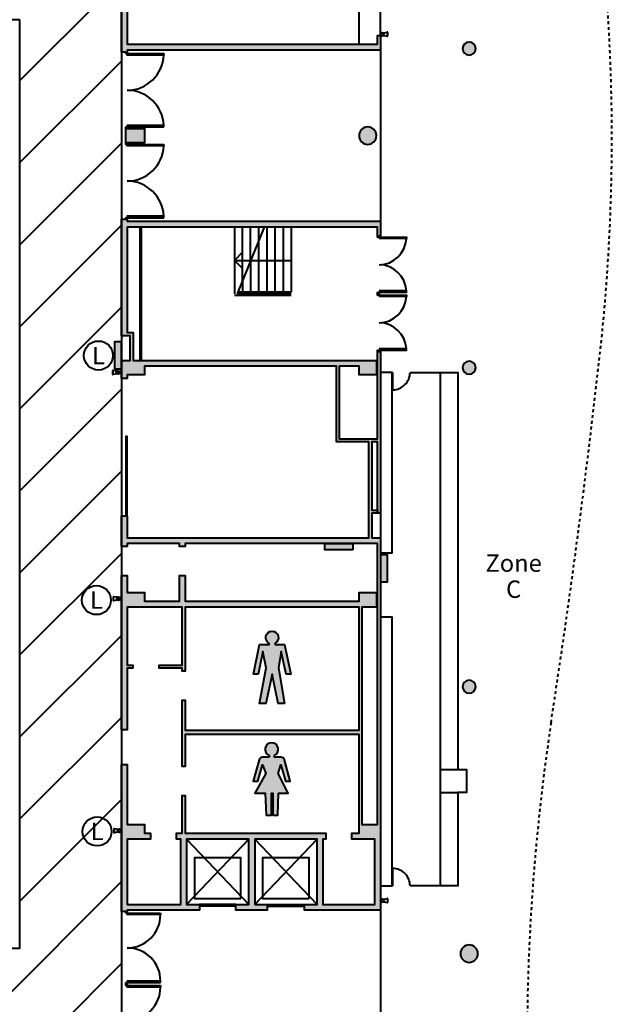
# Model space of a CAD drawing. Units: millimetres. Extents: x 65 to 931, y 655 to 952.
# Drawn here: x 290 to 310, y 799 to 833 of the extents above; entities that cross this region are included whole.
import ezdxf
from ezdxf.enums import TextEntityAlignment as Align

# ---------------------------------------------------------------- set-up
doc = ezdxf.new("R2010")
doc.units = ezdxf.units.MM
doc.linetypes.add('CENTRE', pattern=[2, 1.25, -0.25, 0.25, -0.25])
doc.layers.add('V_Hall 8 - Building Structure', color=7, linetype='Continuous')
for name, color, linetype, true_color in [('V_Hall 8 - Emergency Gangways', 1, 'Continuous', 0xff0000), ('V_Hall 8 - Fire Points', 1, 'Continuous', 0xff0000), ('V_Hall 8 - Foyer Items', 5, 'Continuous', 0x0000ff), ('V_Hall 8 - Keep Clear Areas', 1, 'Continuous', 0xff0000), ('V_Hall 8 - Symbols and Text', 7, 'Continuous', 0xde002b)]:
    doc.layers.add(name, color=color, linetype=linetype, true_color=true_color)
doc.styles.add('ARIAL_400_0', font='arial.ttf', dxfattribs={"height": 550})

# ---------------------------------------------------------------- blocks, each defined once
blk = doc.blocks.new('Block4490')
at = {"layer": 'V_Hall 8 - Symbols and Text', "color": 242, "true_color": 0xde002b, "style": 'ARIAL_400_0'}
for s, p in [('Zone', (0, 0)), ('C', (0, -900))]:
    blk.add_text(s, height=600, dxfattribs=at).set_placement(p, align=Align.MIDDLE_CENTER)
blk = doc.blocks.new('Block9776')
at = {"layer": 'V_Hall 8 - Building Structure', "lineweight": 40}
for points in [[(-27319.57288412302, 120765.30572027), (-27369.572926778, 120765.305737034), (-27369.57288580004, 120815.305724274), (-27519.57273622899, 120815.305737313), (-27519.57286940899, 130695.305721369), (-27319.57288412302, 130695.3057223), (-27319.57287481002, 126185.305721592), (-26719.57287518302, 126185.3057225239), (-26719.57287471701, 125685.305723455), (-27319.572874345, 125685.3057225239), (-27319.57288645202, 121085.305712652), (-18679.57289470301, 121085.30573966), (-18679.57288585603, 121385.305336211), (-18579.57288576203, 121385.305334814), (-18579.57289973204, 120885.305774398), (-27319.57273790601, 120885.305711534), (-27319.57288412302, 120765.30572027)], [(-27369.57294261002, 118235.305733513), (-27319.57294046803, 118235.305733048), (-27319.572858978, 118185.305720661), (-26719.57285841904, 118185.305721592), (-26719.57285841904, 117685.3057225239), (-27319.57285804604, 117685.305720661), (-27319.57293720904, 117635.305695702), (-27369.57293981704, 117635.305695702), (-27369.57294261002, 118235.305733513)], [(-27369.57282060699, 91135.30485937395), (-27369.57282060699, 91185.30485918804), (-27519.57280514704, 91185.304861982), (-27519.57281632302, 96255.30572188995), (-27319.57281613699, 96255.30572282197), (-27319.57281148003, 94185.30571972998), (-26719.572812784, 94185.30572112696), (-26719.57281185302, 93885.30572736601), (-26519.57281446102, 93885.30541257898), (-26519.572813529, 93685.30541379005), (-27319.57281194604, 93685.30572066095), (-27319.57281148003, 91435.305726249), (-25469.57280859305, 91435.30572904297), (-25469.57281371503, 93685.30572252395), (-25619.57281315699, 93685.30572252395), (-25619.57281408802, 93885.30572876404), (-25419.57280924503, 93885.30572829803), (-25419.57282042102, 95190.305728), (-25319.57281986199, 95190.305728), (-25319.57281334302, 93885.305731092), (-20469.572812784, 93885.30573761102), (-20469.57281371503, 93685.30573183694), (-20569.572814274, 93685.30573788995), (-20569.57280915201, 91435.30573276803), (-18779.57280864904, 91435.305736028), (-18779.572810977, 93685.305735562), (-19569.57281334302, 93685.30573509599), (-19569.572814274, 93885.30604122195), (-19319.572810549, 93885.30604215397), (-19319.57281800004, 97290.305740666), (-25319.57281893102, 97290.30572762701), (-25319.57279564801, 96190.305727534), (-25419.57279155002, 96190.30572893098), (-25419.57279993204, 98475.30576121097), (-25319.57279844204, 98475.30576260795), (-25319.57282172504, 97440.30572939699), (-19319.57281893102, 97440.30574010697), (-19319.57282638102, 101685.305735096), (-25319.57282824401, 101685.305724386), (-25319.57282172504, 99475.30576074496), (-25419.57282461203, 99475.30576121097), (-25419.57282507699, 99575.30575851002), (-26219.57282163203, 99575.30603511294), (-26219.57282302802, 99675.30603473994), (-25419.57282461203, 99675.30572367797), (-25419.57282694004, 101685.305723455), (-27319.57282684703, 101685.305720661), (-27319.57282265602, 99675.30572181602), (-27119.572822936, 99675.30571995303), (-27119.57282247004, 99575.305719394), (-27319.57282219001, 99575.305719394), (-27319.57281753403, 97455.30571835104), (-27519.57282377401, 97455.30571788596), (-27519.57283262099, 102775.305721909), (-27319.57282917504, 102775.305723306), (-27319.57282731304, 102185.305719264), (-26719.57282768504, 102185.3057201949), (-26719.57282535703, 101885.305720382), (-25519.57384776301, 101885.305716656), (-25519.57393577299, 102775.3057223751), (-25319.57343174104, 102775.305701885), (-25319.57343081001, 101885.30572271), (-19319.57282638102, 101885.3057348169), (-19319.572825916, 102185.305734631), (-18719.57282675401, 102185.305736493), (-18719.57282768504, 101685.305736028), (-19219.57282768504, 101685.305735562), (-19219.57281185302, 94185.30573463102), (-18679.57284893701, 94185.30573562998), (-18679.57286676305, 103875.305736903), (-25319.573436398, 103875.3057238651), (-25319.573443848, 103775.3057014199), (-25519.57282889599, 103775.3057261), (-25519.57282749901, 103875.305722933), (-27319.57283243502, 103875.305719674), (-27319.57283848902, 103775.305723306), (-27519.57283727801, 103775.305723306), (-27519.572836812, 104832.79440226), (-27319.57283476304, 104832.794403192), (-27319.57283290103, 104075.305719394), (-18979.57286937104, 104075.305736158), (-18979.572877753, 107385.305316653), (-20099.57283223001, 107385.305314791), (-20099.57283781801, 109985.3057344439), (-26719.572841655, 109985.305728391), (-26719.57284351799, 109685.305721127), (-27319.57284267904, 109685.305720661), (-27319.57283522905, 109560.305720661), (-27519.57284798799, 109560.30571973), (-27519.5728424, 110185.30571973), (-27219.57284538, 110185.3057201949), (-27219.57283793, 111035.305718891), (-27519.57284333202, 111035.305720288), (-27519.57278559002, 115055.305704009), (-27369.57284249301, 115055.305704475), (-27369.57284575299, 115105.3057056851), (-27319.572843145, 115105.305707548), (-27319.57278726599, 114985.3056999859), (-18579.57288762502, 114985.3056999859), (-18579.57288343401, 114485.3061386379), (-18629.57288045401, 114485.306131654), (-18629.57288022101, 114435.306132073), (-18679.57288026804, 114435.306133703), (-18679.57288771804, 114785.305701662), (-27319.57279052603, 114785.305701662), (-27319.57283662603, 111145.3057187609), (-27109.57283666299, 111145.305721555), (-27109.57284597604, 110185.305718799), (-18719.57284258603, 110185.305736493), (-18719.57284258603, 109685.305736959), (-19319.572843145, 109685.305736959), (-19319.572841282, 109985.305733979), (-19999.572838191, 109985.3057344439), (-19999.57283353404, 107485.305315349), (-18679.57287421403, 107485.305317212), (-18679.57285651902, 110535.3055908351), (-18629.57285647304, 110535.305590603), (-18629.572856705, 110485.305592883), (-18579.57285689103, 110485.305588227), (-18579.57286760199, 104925.305737183), (-18679.57287048904, 104925.305737183), (-18679.57287468005, 107385.30531805), (-18879.572878126, 107385.305317585), (-18879.57286881201, 105025.305737276), (-18679.57287048904, 105025.305738207), (-18679.57287048904, 104925.305737183), (-18879.57286927802, 104925.305736717), (-18879.57287067501, 104075.305737089), (-18579.57286713604, 104075.305737089), (-18579.57284385304, 91235.30573630694), (-21199.57280764304, 91235.30573165102), (-21199.57280764304, 91435.30572904297), (-20769.572813529, 91435.30573276803), (-20769.57281818602, 93685.30572997394), (-22919.572810176, 93685.305726249), (-22919.57280691701, 91435.30572811095), (-22489.57280768, 91435.30572904297), (-22489.57280814601, 91235.30572978803), (-23569.57280728902, 91235.30572745996), (-23569.57280775503, 91435.30572811095), (-23119.57280384301, 91435.30573090597), (-23119.57280850003, 93685.30572671501), (-25269.57280701003, 93685.305726249), (-25269.57280887204, 91435.30572904297), (-24819.57280728902, 91435.30572950898), (-24819.57280775503, 91235.30572419998), (-27319.57280775503, 91235.30571954302), (-27319.57277515903, 91135.30484819796), (-27369.57282060699, 91135.30485937395)], [(-18679.57287980203, 112535.317828413), (-18629.572879988, 112535.317828413), (-18629.57286042999, 112435.2938942619), (-18679.57286071003, 112435.293892865), (-18679.57287980203, 112535.317828413)], [(-27369.57274703303, 88735.30529253196), (-27319.57274023403, 88735.30529253196), (-27319.57277888403, 88635.30527567503), (-27369.572786148, 88635.30527427804), (-27369.57274703303, 88735.30529253196)]]:
    blk.add_hatch(color=7, dxfattribs=at).paths.add_polyline_path(points, flags=0)
h = blk.add_hatch(color=7, dxfattribs=at)
edge = h.paths.add_edge_path(flags=0)
edge.add_arc((-15519.57280235301, 120935.3057416159), 225.0545619679615, 270, 450)
edge.add_arc((-15519.57280235301, 120935.3057416159), 225.0545619680197, 90.00000000000001, 270)
edge.add_line((-15519.57280235301, 120710.2511796479), (-15519.57280235301, 120710.251179648))
h = blk.add_hatch(color=7, dxfattribs=at)
edge = h.paths.add_edge_path(flags=0)
edge.add_arc((-19019.57285916404, 117935.305736493), 300, 270, 450)
edge.add_arc((-19019.57285916404, 117935.305736493), 300, 90.00000000000001, 270)
edge.add_line((-19019.57285916404, 117635.305736493), (-19019.57285916404, 117635.305736493))
h = blk.add_hatch(color=7, dxfattribs=at)
edge = h.paths.add_edge_path(flags=0)
edge.add_arc((-15519.57278605504, 109935.30574115), 225.0545619680779, 270, 450)
edge.add_arc((-15519.57278605504, 109935.3057411501), 225.0545619680197, 90.00000000000001, 270)
edge.add_line((-15519.57278605504, 109710.2511791821), (-15519.57278605504, 109710.251179182))
h = blk.add_hatch(color=7, dxfattribs=at)
edge = h.paths.add_edge_path(flags=0)
edge.add_arc((-15519.57277022203, 98935.30574208102), 225.0545619680779, 270, 450)
edge.add_arc((-15519.57277022203, 98935.30574208108), 225.0545619680197, 90.00000000000001, 270)
edge.add_line((-15519.57277022203, 98710.25118011306), (-15519.57277022203, 98710.25118011294))
h = blk.add_hatch(color=7, dxfattribs=at)
edge = h.paths.add_edge_path(flags=0)
edge.add_arc((-15519.57275718404, 89735.305742361), 300, 270, 450)
edge.add_arc((-15519.57275718404, 89735.305742361), 300, 90.00000000000001, 270)
edge.add_line((-15519.57275718404, 89435.305742361), (-15519.57275718404, 89435.305742361))
at = {"layer": 'V_Hall 8 - Fire Points', "lineweight": 40, "true_color": 0xff0000}
for points in [[(-27750.65523844899, 109882.392721317), (-27750.65523844899, 110842.392721317), (-27530.65523844899, 110842.392721317), (-27530.65523844899, 109882.392721317), (-27750.65523844899, 109882.392721317)], [(-19535.69391319301, 103651.161206475), (-20495.69391319301, 103651.1612074809), (-20495.69391296303, 103871.1612074809), (-19535.69391296303, 103871.161206475), (-19535.69391319301, 103651.161206475)], [(-18567.94281624304, 102540.386389437), (-18567.94281574001, 103500.386389437), (-18347.94281574001, 103500.386389323), (-18347.94281624304, 102540.386389323), (-18567.94281624304, 102540.386389437)]]:
    blk.add_hatch(color=1, dxfattribs=at).paths.add_polyline_path(points, flags=0)
at = {"layer": 'V_Hall 8 - Building Structure', "color": 7, "lineweight": 40}
for p, q in [((-19319.572872016, 121085.305772256), (-19319.57287294703, 125685.305737425)), ((-18579.57288576203, 121385.305334814), (-18579.572863876, 125385.30588476)), ((-23619.54409861902, 114785.05072603), (-23619.54408930603, 112485.050713644)), ((-22591.95899311401, 114785.018582829), (-23527.13467506605, 112485.050711315)), ((-23339.544089976, 112946.410358884), (-23339.54409556399, 114785.050726962)), ((-23059.553378727, 113635.018553119), (-23059.55338152102, 114785.05072603)), ((-22779.54409411101, 114323.672430124), (-22779.54409504303, 114785.050726962)), ((-22499.54409291904, 114785.050728824), (-22499.54408640001, 112534.914707765)), ((-22219.54409405601, 114785.050729755), (-22219.54408613901, 112534.892042168)), ((-21939.54409472604, 114785.079066176), (-21939.54408681003, 112534.875043203)), ((-21659.572851378, 114785.079066642), (-21659.57286953903, 112534.852378536)), ((-22779.54409038601, 112534.965709783), (-22779.54409411101, 114323.672430124)), ((-23339.56355974003, 113915.021966677), (-23619.53480355401, 113635.050724261)), ((-23619.544093962, 113635.05072007), (-21659.57284765301, 113635.079064872)), ((-23339.56355741201, 113355.079481844), (-23619.534803088, 113635.0507251919)), ((-23059.553378727, 113635.018553119), (-23059.66469133203, 112534.9940550519)), ((-23339.544089976, 112946.410358884), (-23339.58571637003, 112535.022380296)), ((-23619.54408930603, 112435.050711036), (-21659.57286441704, 112435.079052579)), ((-23527.13467506605, 112485.050712247), (-21659.57286255399, 112485.0790533239)), ((-21659.57286953903, 112534.852378536), (-23506.80912472302, 112535.039301962)), ((-18579.57286853303, 104925.3057385799), (-18579.57286713604, 104075.305737089)), ((-20769.57280701003, 91435.30573649297), (-22919.57281483302, 93685.30572811095)), ((-22919.57280691701, 91435.30572811095), (-20769.57281539199, 93685.30573509599)), ((-23569.57280775503, 91435.30572531803), (-24819.57280682301, 91435.30572252395)), ((-23569.57280728902, 91375.30572433001), (-24819.57280682301, 91375.30572200194)), ((-22489.57280768, 91435.30572811095), (-21199.57280764304, 91435.30572904297)), ((-22489.57280721504, 91375.30572712398), (-21199.57280764304, 91375.30573038396)), ((-18579.57284385304, 91235.30573490995), (-18579.57282057003, 80635.30574692402))]:
    blk.add_line(p, q, dxfattribs=at)
at = {"layer": 'V_Hall 8 - Building Structure', "color": 7, "linetype": 'CENTRE', "lineweight": 40}
blk.add_lwpolyline([(-13197.75481708301, 155511.778645404, 0.01611211552099332), (-13538.76029233402, 151221.949850395, 0.02785667176218435), (-13441.07028282963, 144776.220005192, 0.01820220241003142), (-12581.8139957065, 136881.422337334, -0.003166179722645898), (-11188.76212742127, 126816.821072437, -0.05850923070175919), (-10941.24582270137, 110993.6197076, -0.01102879851639304), (-12695.47760276991, 97700.84015950584, 0.07276225276531098), (-12786.52571024868, 76182.21982563904, -0.005159338402259993), (-11031.67518740526, 63621.49999030004, -0.06954259332158896), (-11166.26798687445, 47748.56935786095, -0.00561542292404279), (-13090.50680929807, 36189.61863005569, 0.07517384675294102), (-13627.47925729357, 22282.491407544, 0.0353131554701076), (-12296.84103978443, 16325.15858504991)], format="xyb", dxfattribs=at)
at = {"layer": 'V_Hall 8 - Building Structure', "color": 7, "lineweight": 40}
for points in [[(-27319.57288412302, 120765.30572027), (-27369.572926778, 120765.305737034), (-27369.57288580004, 120815.305724274), (-27519.57273622899, 120815.305737313), (-27519.57286940899, 130695.305721369), (-27319.57288412302, 130695.3057223), (-27319.57287481002, 126185.305721592), (-26719.57287518302, 126185.3057225239), (-26719.57287471701, 125685.305723455), (-27319.572874345, 125685.3057225239), (-27319.57288645202, 121085.305712652), (-18679.57289470301, 121085.30573966), (-18679.57288585603, 121385.305336211), (-18579.57288576203, 121385.305334814), (-18579.57289973204, 120885.305774398), (-27319.57273790601, 120885.305711534), (-27319.57288412302, 120765.30572027)], [(-27369.57294261002, 118235.305733513), (-27319.57294046803, 118235.305733048), (-27319.572858978, 118185.305720661), (-26719.57285841904, 118185.305721592), (-26719.57285841904, 117685.3057225239), (-27319.57285804604, 117685.305720661), (-27319.57293720904, 117635.305695702), (-27369.57293981704, 117635.305695702), (-27369.57294261002, 118235.305733513)], [(-27369.57282060699, 91135.30485937395), (-27369.57282060699, 91185.30485918804), (-27519.57280514704, 91185.304861982), (-27519.57281632302, 96255.30572188995), (-27319.57281613699, 96255.30572282197), (-27319.57281148003, 94185.30571972998), (-26719.572812784, 94185.30572112696), (-26719.57281185302, 93885.30572736601), (-26519.57281446102, 93885.30541257898), (-26519.572813529, 93685.30541379005), (-27319.57281194604, 93685.30572066095), (-27319.57281148003, 91435.305726249), (-25469.57280859305, 91435.30572904297), (-25469.57281371503, 93685.30572252395), (-25619.57281315699, 93685.30572252395), (-25619.57281408802, 93885.30572876404), (-25419.57280924503, 93885.30572829803), (-25419.57282042102, 95190.305728), (-25319.57281986199, 95190.305728), (-25319.57281334302, 93885.305731092), (-20469.572812784, 93885.30573761102), (-20469.57281371503, 93685.30573183694), (-20569.572814274, 93685.30573788995), (-20569.57280915201, 91435.30573276803), (-18779.57280864904, 91435.305736028), (-18779.572810977, 93685.305735562), (-19569.57281334302, 93685.30573509599), (-19569.572814274, 93885.30604122195), (-19319.572810549, 93885.30604215397), (-19319.57281800004, 97290.305740666), (-25319.57281893102, 97290.30572762701), (-25319.57279564801, 96190.305727534), (-25419.57279155002, 96190.30572893098), (-25419.57279993204, 98475.30576121097), (-25319.57279844204, 98475.30576260795), (-25319.57282172504, 97440.30572939699), (-19319.57281893102, 97440.30574010697), (-19319.57282638102, 101685.305735096), (-25319.57282824401, 101685.305724386), (-25319.57282172504, 99475.30576074496), (-25419.57282461203, 99475.30576121097), (-25419.57282507699, 99575.30575851002), (-26219.57282163203, 99575.30603511294), (-26219.57282302802, 99675.30603473994), (-25419.57282461203, 99675.30572367797), (-25419.57282694004, 101685.305723455), (-27319.57282684703, 101685.305720661), (-27319.57282265602, 99675.30572181602), (-27119.572822936, 99675.30571995303), (-27119.57282247004, 99575.305719394), (-27319.57282219001, 99575.305719394), (-27319.57281753403, 97455.30571835104), (-27519.57282377401, 97455.30571788596), (-27519.57283262099, 102775.305721909), (-27319.57282917504, 102775.305723306), (-27319.57282731304, 102185.305719264), (-26719.57282768504, 102185.3057201949), (-26719.57282535703, 101885.305720382), (-25519.57384776301, 101885.305716656), (-25519.57393577299, 102775.3057223751), (-25319.57343174104, 102775.305701885), (-25319.57343081001, 101885.30572271), (-19319.57282638102, 101885.3057348169), (-19319.572825916, 102185.305734631), (-18719.57282675401, 102185.305736493), (-18719.57282768504, 101685.305736028), (-19219.57282768504, 101685.305735562), (-19219.57281185302, 94185.30573463102), (-18679.57284893701, 94185.30573562998), (-18679.57286676305, 103875.305736903), (-25319.573436398, 103875.3057238651), (-25319.573443848, 103775.3057014199), (-25519.57282889599, 103775.3057261), (-25519.57282749901, 103875.305722933), (-27319.57283243502, 103875.305719674), (-27319.57283848902, 103775.305723306), (-27519.57283727801, 103775.305723306), (-27519.572836812, 104832.79440226), (-27319.57283476304, 104832.794403192), (-27319.57283290103, 104075.305719394), (-18979.57286937104, 104075.305736158), (-18979.572877753, 107385.305316653), (-20099.57283223001, 107385.305314791), (-20099.57283781801, 109985.3057344439), (-26719.572841655, 109985.305728391), (-26719.57284351799, 109685.305721127), (-27319.57284267904, 109685.305720661), (-27319.57283522905, 109560.305720661), (-27519.57284798799, 109560.30571973), (-27519.5728424, 110185.30571973), (-27219.57284538, 110185.3057201949), (-27219.57283793, 111035.305718891), (-27519.57284333202, 111035.305720288), (-27519.57278559002, 115055.305704009), (-27369.57284249301, 115055.305704475), (-27369.57284575299, 115105.3057056851), (-27319.572843145, 115105.305707548), (-27319.57278726599, 114985.3056999859), (-18579.57288762502, 114985.3056999859), (-18579.57288343401, 114485.3061386379), (-18629.57288045401, 114485.306131654), (-18629.57288022101, 114435.306132073), (-18679.57288026804, 114435.306133703), (-18679.57288771804, 114785.305701662), (-27319.57279052603, 114785.305701662), (-27319.57283662603, 111145.3057187609), (-27109.57283666299, 111145.305721555), (-27109.57284597604, 110185.305718799), (-18719.57284258603, 110185.305736493), (-18719.57284258603, 109685.305736959), (-19319.572843145, 109685.305736959), (-19319.572841282, 109985.305733979), (-19999.572838191, 109985.3057344439), (-19999.57283353404, 107485.305315349), (-18679.57287421403, 107485.305317212), (-18679.57285651902, 110535.3055908351), (-18629.57285647304, 110535.305590603), (-18629.572856705, 110485.305592883), (-18579.57285689103, 110485.305588227), (-18579.57286760199, 104925.305737183), (-18679.57287048904, 104925.305737183), (-18679.57287468005, 107385.30531805), (-18879.572878126, 107385.305317585), (-18879.57286881201, 105025.305737276), (-18679.57287048904, 105025.305738207), (-18679.57287048904, 104925.305737183), (-18879.57286927802, 104925.305736717), (-18879.57287067501, 104075.305737089), (-18579.57286713604, 104075.305737089), (-18579.57284385304, 91235.30573630694), (-21199.57280764304, 91235.30573165102), (-21199.57280764304, 91435.30572904297), (-20769.572813529, 91435.30573276803), (-20769.57281818602, 93685.30572997394), (-22919.572810176, 93685.305726249), (-22919.57280691701, 91435.30572811095), (-22489.57280768, 91435.30572904297), (-22489.57280814601, 91235.30572978803), (-23569.57280728902, 91235.30572745996), (-23569.57280775503, 91435.30572811095), (-23119.57280384301, 91435.30573090597), (-23119.57280850003, 93685.30572671501), (-25269.57280701003, 93685.305726249), (-25269.57280887204, 91435.30572904297), (-24819.57280728902, 91435.30572950898), (-24819.57280775503, 91235.30572419998), (-27319.57280775503, 91235.30571954302), (-27319.57277515903, 91135.30484819796), (-27369.57282060699, 91135.30485937395)], [(-18679.57287980203, 112535.317828413), (-18629.572879988, 112535.317828413), (-18629.57286042999, 112435.2938942619), (-18679.57286071003, 112435.293892865), (-18679.57287980203, 112535.317828413)], [(-27369.57274703303, 88735.30529253196), (-27319.57274023403, 88735.30529253196), (-27319.57277888403, 88635.30527567503), (-27369.572786148, 88635.30527427804), (-27369.57274703303, 88735.30529253196)]]:
    blk.add_lwpolyline(points, close=True, dxfattribs=at)
for points in [[(-18579.57289973204, 120885.305774398), (-18579.57288762502, 114985.3056999859)], [(-26055.56142050703, 120765.305690002), (-26055.56142237002, 120715.305689257), (-27319.57288505504, 120715.305719991), (-27319.57288691704, 120765.30572027), (-26055.56142050703, 120765.305690002)], [(-26055.561477318, 118235.305708367), (-26055.56147592101, 118285.305709113), (-27319.57294000301, 118285.305734258), (-27319.57294186502, 118235.305733979), (-26055.561477318, 118235.305708367)], [(-26055.56147312699, 117635.305740405), (-26055.56147126399, 117585.305738729), (-27319.572935812, 117585.305695888), (-27319.57293860603, 117635.305695702), (-26055.56147312699, 117635.305740405)], [(-26055.56137952901, 115105.305758771), (-26055.56138139201, 115155.3057604471), (-27319.572845474, 115155.305709225), (-27319.57284500799, 115105.305709411), (-26055.56137952901, 115105.305758771)], [(-26869.57285134104, 114785.305732396), (-26839.57285247702, 114785.305732861), (-26839.57284363004, 110185.305728111), (-26869.57284295902, 110185.305726249), (-26869.57285134104, 114785.305732396)], [(-18679.57288026804, 114435.306133703), (-17682.906218338, 114435.306132771), (-17682.906218338, 114385.306132492), (-18629.572879988, 114385.306132492)], [(-18679.57287980203, 112535.317828413), (-17682.90621880401, 112535.317829345), (-17682.90621927002, 112585.3178300899), (-18629.57288045401, 112585.3178300899)], [(-18679.57286024402, 112435.29389659), (-17682.906199246, 112435.293897521), (-17682.90619971202, 112385.29389631), (-18629.57286042999, 112385.293894913)], [(-27519.57283960603, 111035.305719357), (-27519.57284053799, 110185.305717401)], [(-18679.57285651902, 110535.3055908351), (-17682.90619459003, 110535.305593629), (-17682.90619505499, 110585.305594374), (-18629.57285624003, 110585.305592511)], [(-27369.57282992004, 104832.794403192), (-27319.57282917504, 104832.794402726), (-27319.57282638102, 107560.294411145), (-27369.57283364603, 107560.294408817), (-27369.57282992004, 104832.794403192)], [(-25269.57280701003, 93685.305726249), (-23119.57280850003, 91435.30572904297)], [(-23119.572809431, 93685.30572717998), (-25269.57280840701, 91435.30572857696)], [(-23394.57280654402, 91635.30572969501), (-23394.57281073503, 93035.30572913599), (-24994.57281036302, 93035.30572494504), (-24994.572807569, 91635.30572550395), (-23394.57280654402, 91635.30572969501)], [(-21044.57280971104, 91635.30573388597), (-21044.57281390199, 93035.30573472404), (-22644.57281306403, 93035.30573053297), (-22644.57281027001, 91635.305731092), (-21044.57280971104, 91635.30573388597)], [(-26169.57299830305, 91135.30485797697), (-26169.57299830305, 91085.30485862901), (-27319.57277236501, 91085.30484745302), (-27319.57277515903, 91135.30484819796), (-26169.57299830305, 91135.30485797697)], [(-26169.57300202904, 88635.305278469), (-26169.57300296001, 88585.30527772405), (-27319.57277655503, 88585.30527492997), (-27319.57277888403, 88635.30527567503), (-26169.57300202904, 88635.305278469)], [(-26169.57296291302, 88735.30531628104), (-26169.57296570699, 88785.30531702598), (-27319.57273976802, 88785.30529281101), (-27319.57274023403, 88735.30529253196), (-26169.57296291302, 88735.30531628104)]]:
    blk.add_lwpolyline(points, dxfattribs=at)
for points in [[(-15519.57280235301, 120710.251179648, 0.9999999999999999), (-15519.57280235301, 121160.3603035839, 0.9999999999999999), (-15519.57280235301, 120710.2511796479)], [(-19019.57285916404, 117635.305736493, 0.9999999999999999), (-19019.57285916404, 118235.305736493, 0.9999999999999999), (-19019.57285916404, 117635.305736493)], [(-15519.57278605504, 109710.251179182, 0.9999999999999999), (-15519.57278605504, 110160.3603031181, 0.9999999999999999), (-15519.57278605504, 109710.2511791821)], [(-15519.57277022203, 98710.25118011294, 0.9999999999999999), (-15519.57277022203, 99160.3603040491, 0.9999999999999999), (-15519.57277022203, 98710.25118011306)], [(-15519.57275718404, 89435.305742361, 0.9999999999999999), (-15519.57275718404, 90035.305742361, 0.9999999999999999), (-15519.57275718404, 89435.305742361)]]:
    blk.add_lwpolyline(points, format="xyb", close=True, dxfattribs=at)
for centre, radius, start, end in [((-27319.57288412302, 120765.30572027), 1264.999992783065, 269.9999987993702, 357.7347534119167), ((-27319.57294186502, 118235.305733979), 1264.999992782745, 2.265244024527632, 89.99999866598131), ((-27319.57293720904, 117635.305695702), 1264.999992782949, 270.000002187795, 357.7347567762952), ((-27319.572843145, 115105.305708945), 1264.999992782514, 2.265247468905034, 90.00000205440602), ((-18633.93923966202, 114437.781623565), 952.4796513691147, 270.2626563781662, 356.841772682484), ((-18632.80802499503, 112534.032217227), 951.2852647769312, 3.09042361584375, 89.80514737410839), ((-18632.80800590204, 112436.5795073099), 951.2852647761562, 270.1948527592406, 356.9095765173942), ((-18633.939215447, 110532.830100972), 952.4796513685836, 3.158227478794117, 89.73734372861122), ((-27319.57277702104, 91085.30485024699), 1149.999779546052, 270.0000008537593, 4.535847368010552e-07), ((-27319.57274442504, 88785.30529188004), 1149.999779545004, 1.227270851290957e-06, 90.00000080039554), ((-27319.57278307504, 88585.30527586094), 1149.999779545004, 270.0000005603036, 1.334253581752744e-07)]:
    blk.add_arc(centre, radius, start, end, dxfattribs=at)
at = {"layer": 'V_Hall 8 - Emergency Gangways', "color": 1, "lineweight": 40, "true_color": 0xff0000}
for p, q in [((-31020.42202014569, 119833.4250028097), (-27519.5731900105, 123334.2738329449)), ((-31020.42201960715, 117004.9978786021), (-27519.5731900105, 120505.8467081987)), ((-31020.4220190685, 114176.5707543946), (-27519.5731900105, 117677.4195834526)), ((-31020.42201852991, 111348.143630187), (-27519.5731900105, 114848.9924587065)), ((-31020.42201799143, 108519.7165059794), (-27519.5731900105, 112020.5653339603)), ((-31020.42201745283, 105691.2893817718), (-27519.5731900105, 109192.1382092141)), ((-31020.42201691435, 102862.8622575643), (-27519.5731900105, 106363.7110844681)), ((-31020.4220163757, 100034.4351333567), (-27519.5731900105, 103535.2839597219)), ((-31020.4220158371, 97206.00800914911), (-27519.5731900105, 100706.8568349758)), ((-31020.42201529851, 94377.58088494162), (-27519.5731900105, 97878.42971022951)), ((-31020.42201475991, 91549.15376073401), (-27519.5731900105, 95050.00258548348)), ((-35020.4296350886, 84720.71901565918), (-27519.5731900105, 92221.57546073734)), ((-35020.42963366094, 81892.29189234076), (-27519.5731900105, 89393.1483359912))]:
    blk.add_line(p, q, dxfattribs=at)
for points in [[(-106419.573028162, -2315.20162423898), (-106419.573028162, 173684.7918024421), (-27519.57299001102, 173684.7918024421), (-27519.57299001102, -2315.20162423898), (-106419.573028162, -2315.20162423898)], [(-31020.42182054603, 121933.436679531), (-63020.43691917299, 121933.436682713), (-63020.43692147703, 116966.109221888), (-64036.38059815002, 116966.10922207), (-64036.38060681801, 89929.57692286198), (-31020.42181445204, 89929.57692286198), (-31020.42182054603, 121933.436679531)]]:
    blk.add_lwpolyline(points, dxfattribs=at)
at = {"layer": 'V_Hall 8 - Fire Points', "color": 1, "lineweight": 40, "true_color": 0xff0000}
for p, q in [((-18480.03243055404, 121481.1244257131), (-18344.26601935609, 121503.0034984951)), ((-18480.00186261802, 121383.5214311091), (-18344.26601935609, 121361.647284421)), ((-18344.26601935609, 121503.0034984951), (-18344.26601935609, 121361.647284421)), ((-18327.631078406, 121503.0034984951), (-18344.26601935609, 121503.0034984951)), ((-18344.26601935609, 121361.647284421), (-18327.631078406, 121361.647284421)), ((-18327.631078406, 121361.647284421), (-18327.631078406, 121503.0034984951)), ((-27822.52132487402, 109842.477574757), (-27822.52132487402, 109701.1213606829)), ((-27805.88638392393, 109842.477574757), (-27822.52132487402, 109842.477574757)), ((-27822.52132487402, 109701.1213606829), (-27805.88638392393, 109701.1213606829)), ((-27805.88638392393, 109701.1213606829), (-27805.88638392393, 109842.477574757)), ((-27670.150540662, 109820.6034280689), (-27805.88638392393, 109842.477574757)), ((-27670.11997272598, 109723.0004334649), (-27805.88638392393, 109701.1213606829)), ((-27805.72026823106, 102041.9789957589), (-27805.72026823106, 101900.6227816849)), ((-27789.08532728098, 102041.9789957589), (-27805.72026823106, 102041.9789957589)), ((-27805.72026823106, 101900.6227816849), (-27789.08532728098, 101900.6227816849)), ((-27789.08532728098, 101900.6227816849), (-27789.08532728098, 102041.9789957589)), ((-27653.34948401904, 102020.1048490709), (-27789.08532728098, 102041.9789957589)), ((-27653.31891608302, 101922.5018544669), (-27789.08532728098, 101900.6227816849)), ((-27776.31859258405, 94042.09715091996), (-27776.31859258405, 93900.74093684589)), ((-27759.68365163397, 94042.09715091996), (-27776.31859258405, 94042.09715091996)), ((-27759.68365163397, 93900.74093684589), (-27759.68365163397, 94042.09715091996)), ((-27623.94780837203, 94020.22300423193), (-27759.68365163397, 94042.09715091996)), ((-27776.31859258405, 93900.74093684589), (-27759.68365163397, 93900.74093684589)), ((-27623.91724043601, 93922.62000962789), (-27759.68365163397, 93900.74093684589)), ((-18477.81266288605, 91616.35534097499), (-18342.04625168809, 91638.2344137571)), ((-18477.78209495003, 91518.75234637107), (-18342.04625168809, 91496.87819968304)), ((-18342.04625168809, 91638.2344137571), (-18342.04625168809, 91496.87819968304)), ((-18325.41131073801, 91638.2344137571), (-18342.04625168809, 91638.2344137571)), ((-18342.04625168809, 91496.87819968304), (-18325.41131073801, 91496.87819968304)), ((-18325.41131073801, 91496.87819968304), (-18325.41131073801, 91638.2344137571))]:
    blk.add_line(p, q, dxfattribs=at)
for points in [[(-27750.65523844899, 109882.392721317), (-27750.65523844899, 110842.392721317), (-27530.65523844899, 110842.392721317), (-27530.65523844899, 109882.392721317), (-27750.65523844899, 109882.392721317)], [(-19535.69391319301, 103651.161206475), (-20495.69391319301, 103651.1612074809), (-20495.69391296303, 103871.1612074809), (-19535.69391296303, 103871.161206475), (-19535.69391319301, 103651.161206475)], [(-18567.94281624304, 102540.386389437), (-18567.94281574001, 103500.386389437), (-18347.94281574001, 103500.386389323), (-18347.94281624304, 102540.386389323), (-18567.94281624304, 102540.386389437)]]:
    blk.add_lwpolyline(points, close=True, dxfattribs=at)
for centre, radius in [((-18516.85314252903, 121432.325391458), 61.15425886097364), ((-18516.85314252903, 121432.325391458), 42.86529092304409), ((-27633.299260751, 109771.79946772), 61.15425886097364), ((-27633.299260751, 109771.79946772), 42.86529092304409), ((-27616.49820410804, 101971.3008887219), 61.15425886097364), ((-27616.49820410804, 101971.3008887219), 42.86529092304409), ((-27587.09652846103, 93971.41904388298), 61.15425886097364), ((-27587.09652846103, 93971.41904388298), 42.86529092304409), ((-18514.63337486103, 91567.55630672001), 61.15425886097364), ((-18514.63337486103, 91567.55630672001), 42.86529092304409)]:
    blk.add_circle(centre, radius, dxfattribs=at)
at = {"layer": 'V_Hall 8 - Foyer Items', "color": 5, "lineweight": 40, "true_color": 0x0000ff}
for points in [[(-18579.57286620501, 103556.651578751), (-18179.57286676305, 103556.651579682), (-18179.57287840504, 109775.305734947)], [(-18159.57284206501, 109775.305734482), (-18579.57285363204, 109775.305734482)], [(-17559.57284104003, 109775.305734482), (-15909.57287838601, 109775.305734482), (-15909.572851378, 96085.305734072), (-15609.57285156404, 96085.30573500297), (-15609.57284970203, 95295.30573403498), (-15909.57284392801, 95295.30573403498), (-15909.57284392801, 92075.30573476094), (-17559.57284290303, 92075.30573522695)], [(-16509.57284448604, 92075.30573336396), (-16509.57287894504, 109775.305735413)], [(-18179.57284348103, 92075.30573522695), (-18179.57286117604, 101336.651579477), (-18579.57286434202, 101336.651579477)], [(-16509.57285193703, 96085.30573500297), (-15909.572851378, 96085.305734072)], [(-16509.57285007404, 95295.30573450099), (-15909.57285044703, 95295.30573496595)], [(-18579.57284385304, 92075.30573522695), (-18159.572843462, 92075.30573522695)]]:
    blk.add_lwpolyline(points, dxfattribs=at)
for points in [[(-18159.57284206501, 109775.305734482), (-18159.57284485904, 109175.305734855, 0.4142135629188499), (-17559.57284098293, 109775.305732526)], [(-17559.57284331199, 92075.30573522695, 0.414213562918367), (-18159.572844579, 92675.30573537701), (-18159.572843462, 92075.30573522695)]]:
    blk.add_lwpolyline(points, format="xyb", dxfattribs=at)
at = {"layer": 'V_Hall 8 - Keep Clear Areas', "color": 1, "lineweight": 40, "true_color": 0xff0000}
for centre, radius in [((-28311.45934020303, 110354.884442749), 500.2742622400401), ((-28380.05752265902, 101922.910611373), 500.2742622409714), ((-28357.19114226801, 93948.57501118095), 500.2742622409714)]:
    blk.add_circle(centre, radius, dxfattribs=at)
at = {"layer": 'V_Hall 8 - Keep Clear Areas', "color": 1, "true_color": 0xff0000, "style": 'ARIAL_400_0'}
for p in [(-28311.45934020303, 110354.884442749), (-28380.05752265902, 101922.910611373), (-28357.19114226801, 93948.57501118095)]:
    blk.add_text('L', height=600, dxfattribs=at).set_placement(p, align=Align.MIDDLE_CENTER)

msp = doc.modelspace()

# ---------------------------------------------------------------- hatches: boundary and pattern name
at = {"layer": 'V_Hall 8 - Symbols and Text', "lineweight": 40, "true_color": 0xde002b}
h = msp.add_hatch(color=242, dxfattribs=at)
edge = h.paths.add_edge_path()
edge.add_line((298.8669437907848, 809.5487590753803), (298.6526093217992, 809.5487590753803))
edge.add_line((298.6526093217992, 809.5487590753803), (298.4363074839575, 810.5591850530925))
edge.add_line((298.4363074839575, 810.5591850530925), (298.2219628999649, 809.5487590753803))
edge.add_line((298.2219628999649, 809.5487590753803), (298.0076309597311, 809.5487590753803))
edge.add_line((298.0076309597311, 809.5487590753803), (298.2298045591201, 810.7756057422662))
edge.add_line((298.2298045591201, 810.7756057422662), (298.1187190238015, 811.3436999363398))
edge.add_line((298.1187190238015, 811.3436999363398), (297.9540416527933, 810.5591850530925))
edge.add_line((297.9540416527933, 810.5591850530925), (297.7913265931377, 810.5591850530925))
edge.add_line((297.7913265931377, 810.5591850530925), (298.0076309597311, 811.5856989493939))
edge.add_line((298.0076309597311, 811.5856989493939), (298.3330610790423, 811.5856989493939))
edge.add_line((298.3330610790423, 811.5856989493939), (298.3330610790423, 811.6230398757516))
edge.add_arc((298.4363074426828, 811.8186715464709), 0.2212047969493987, -61.601215444511126, 242.1767476938365, ccw=False)
edge.add_line((298.5415136714736, 811.6240868306861), (298.5415136714736, 811.5856989493939))
edge.add_line((298.5415136714736, 811.5856989493939), (298.8669437907848, 811.5856989493939))
edge.add_line((298.8669437907848, 811.5856989493939), (299.0832481573781, 810.5591850530925))
edge.add_line((299.0832481573781, 810.5591850530925), (298.9205305689708, 810.5591850530925))
edge.add_line((298.9205305689708, 810.5591850530925), (298.7558557267144, 811.3436999363398))
edge.add_line((298.7558557267144, 811.3436999363398), (298.6604509809542, 810.7756057422662))
edge.add_line((298.6604509809542, 810.7756057422662), (298.8669437907848, 809.5487590753803))
h = msp.add_hatch(color=242, dxfattribs=at)
edge = h.paths.add_edge_path()
edge.add_line((298.332396485668, 807.6983251337451), (298.1120394610122, 807.6983251137893))
edge.add_arc((298.1120394610123, 807.5699011026732), 0.1284240111161807, 90.00000000002535, 164.6749939756357)
edge.add_line((297.9881819300126, 807.603842797472), (297.7865070672768, 806.8679057527515))
edge.add_line((297.7865070672768, 806.8679057527515), (297.9470478435801, 806.8679057527515))
edge.add_line((297.9470478435801, 806.8679057527515), (298.1098391915139, 807.4327892294467))
edge.add_line((298.1098391915139, 807.4327892294467), (298.2201147007694, 807.1357187755013))
edge.add_line((298.2201147007694, 807.1357187755013), (297.8465273120249, 806.4590619090989))
edge.add_line((297.8465273120249, 806.4590619090989), (298.2043606993565, 806.4590619090989))
edge.add_line((298.2043606993565, 806.4590619090989), (298.2351160110038, 805.7028848450883))
edge.add_line((298.2351160110038, 805.7028848450883), (298.4151567401672, 805.7028848450883))
edge.add_line((298.4151567401672, 805.7028848450883), (298.4151567401672, 806.4590619090989))
edge.add_line((298.4151567401672, 806.4590619090989), (298.459415481597, 806.4590619090989))
edge.add_line((298.459415481597, 806.4590619090989), (298.459415481597, 805.7028848450883))
edge.add_line((298.459415481597, 805.7028848450883), (298.6327069965043, 805.7028848450883))
edge.add_line((298.6327069965043, 805.7028848450883), (298.663469810057, 806.4590619090989))
edge.add_line((298.663469810057, 806.4590619090989), (298.9867919317537, 806.4590619090989))
edge.add_line((298.9867919317537, 806.4590619090989), (298.6439573540213, 807.1357187755013))
edge.add_line((298.6439573540213, 807.1357187755013), (298.7407319341293, 807.4327892294467))
edge.add_line((298.7407319341293, 807.4327892294467), (298.9035232820631, 806.8679057527515))
edge.add_line((298.9035232820631, 806.8679057527515), (299.0640640583665, 806.8679057527515))
edge.add_line((299.0640640583665, 806.8679057527515), (298.8623867356134, 807.6038431667297))
edge.add_arc((298.7385293058049, 807.5699011026733), 0.1284240111162511, 15.32517684084834, 89.99999999997465)
edge.add_line((298.7385293058049, 807.6983251137895), (298.5181722811492, 807.6983251624989))
edge.add_line((298.5181722811492, 807.6983251624989), (298.5181722425693, 807.7596098969783))
edge.add_arc((298.4252843616801, 807.967024442835), 0.2272640584189564, 294.1245947762907, 605.8754074027813)
edge.add_line((298.3323964886793, 807.7596098934456), (298.3323964856679, 807.6983250650798))
edge.add_line((298.3323964856679, 807.6983250650798), (298.332396485668, 807.6983251337451))

# ---------------------------------------------------------------- linework, layer by layer
at = {"layer": 'V_Hall 8 - Symbols and Text', "color": 242, "lineweight": 40, "true_color": 0xde002b}
for points in [[(298.8669437907848, 809.5487590753803), (298.6526093217992, 809.5487590753803), (298.4363074839575, 810.5591850530925), (298.2219628999649, 809.5487590753803), (298.0076309597311, 809.5487590753803), (298.2298045591201, 810.7756057422662), (298.1187190238015, 811.3436999363398), (297.9540416527933, 810.5591850530925), (297.7913265931377, 810.5591850530925), (298.0076309597311, 811.5856989493939), (298.3330610790423, 811.5856989493939), (298.3330610790423, 811.6230398757516, -3.99429141549746), (298.5415136714736, 811.6240868306861), (298.5415136714736, 811.5856989493939), (298.8669437907848, 811.5856989493939), (299.0832481573781, 810.5591850530925), (298.9205305689708, 810.5591850530925), (298.7558557267144, 811.3436999363398), (298.6604509809542, 810.7756057422662), (298.8669437907848, 809.5487590753803)], [(298.332396485668, 807.6983251337451), (298.1120394610122, 807.6983251137893, 0.3378735052007335), (297.9881819300126, 807.603842797472), (297.7865070672768, 806.8679057527515), (297.9470478435801, 806.8679057527515), (298.1098391915139, 807.4327892294467), (298.2201147007694, 807.1357187755013), (297.8465273120249, 806.4590619090989), (298.2043606993565, 806.4590619090989), (298.2351160110038, 805.7028848450883), (298.4151567401672, 805.7028848450883), (298.4151567401672, 806.4590619090989), (298.459415481597, 806.4590619090989), (298.459415481597, 805.7028848450883), (298.6327069965043, 805.7028848450883), (298.663469810057, 806.4590619090989), (298.9867919317537, 806.4590619090989), (298.6439573540213, 807.1357187755013), (298.7407319341293, 807.4327892294467), (298.9035232820631, 806.8679057527515), (299.0640640583665, 806.8679057527515), (298.8623867356134, 807.6038431667297, 0.3378726747877537), (298.7385293058049, 807.6983251137895), (298.5181722811492, 807.6983251624989), (298.5181722425693, 807.7596098969783, 4.679605351506238), (298.3323964886793, 807.7596098934456), (298.3323964856679, 807.6983250650798)]]:
    msp.add_lwpolyline(points, format="xyb", close=True, dxfattribs=at)

# ---------------------------------------------------------------- block references
at = {"xscale": 0.001, "yscale": 0.001, "zscale": 0.001}
for name, p in [('Block9776', (320.7568583273371, 711.1899828715093)), ('Block4490', (306.7714967252601, 814.3894817361983))]:
    msp.add_blockref(name, p, dxfattribs=at)

doc.saveas('drawing.dxf')
